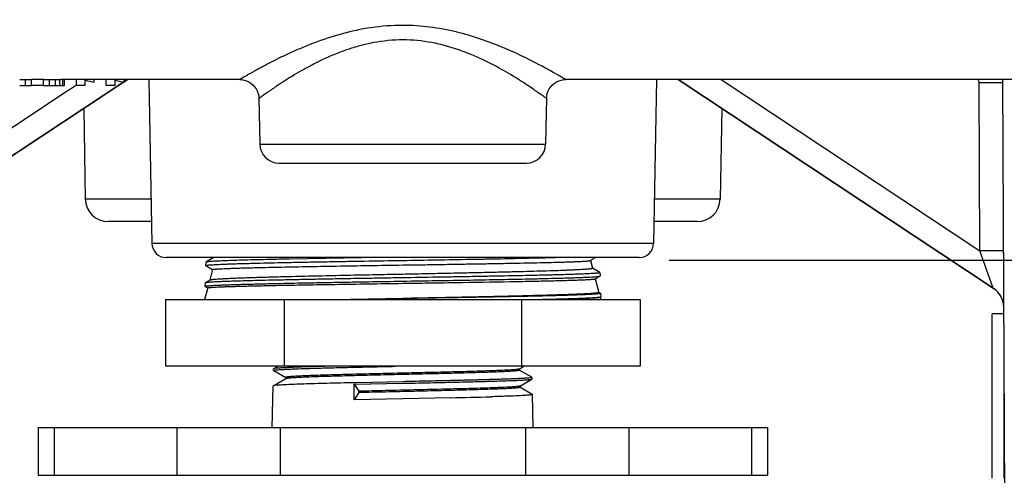
# Model space of a CAD drawing. Units: inches. Extents: x 0.5 to 33.5, y 0.5 to 21.5.
# Drawn here: x 9.8 to 11.9, y 4.1 to 5.1 of the extents above; entities that cross this region are included whole.
import ezdxf

# ---------------------------------------------------------------- set-up
doc = ezdxf.new("R2010")
doc.units = ezdxf.units.IN
doc.header["$LTSCALE"] = 1.87
doc.header["$MEASUREMENT"] = 0
doc.layers.get('0').update_dxf_attribs({"linetype": 'CONTINUOUS'})
for name, color, linetype in [('02___PRT_ALL_AXES', 7, 'CONTINUOUS'), ('06___PRT_ALL_SURFS', 7, 'CONTINUOUS'), ('AXIS', 7, 'CONTINUOUS')]:
    doc.layers.add(name, color=color, linetype=linetype)
doc.styles.add('TEXTSTYLE_3', font='trium.ttf')
doc.dimstyles.new('DIMSTYLE_1', dxfattribs={"dimtxt": 0.15625, "dimasz": 0.1875, "dimexe": 0.125, "dimexo": 0.0625, "dimgap": 0.078125, "dimtad": 0, "dimtih": 1, "dimtoh": 1, "dimdec": 1, "dimlfac": 2, "dimzin": 0, "dimdsep": 46, "dimtxsty": 'TEXTSTYLE_3', "dimblk": '_FILLED', "dimblk1": '_FILLED', "dimblk2": '_FILLED', "dimcen": 0.09, "dimadec": 0, "dimazin": 0, "dimtfac": 1, "dimtdec": 1, "dimtofl": 0, "dimtmove": 0, "dimatfit": 3, "dimldrblk": '_FILLED', "dimfxl": 1, "dimtolj": 1, "dimtzin": 0, "dimarcsym": 0})

# ---------------------------------------------------------------- blocks, each defined once
blk = doc.blocks.new('_FILLED')
at = {"color": 0, "linetype": 'BYBLOCK'}
blk.add_solid([(0, 0), (-1, 0.167), (-1, -0.167)], dxfattribs=at)
blk = doc.blocks.new('*D6')
at = {"color": 2, "linetype": 'CONTINUOUS'}
for p, q in [((7.8568, 5.3766), (7.8568, 1.3551)), ((13.4178, 5.3766), (13.4178, 1.3551)), ((7.8568, 1.4801), (10.3474, 1.4801)), ((13.4178, 1.4801), (10.9272, 1.4801))]:
    blk.add_line(p, q, dxfattribs=at)
at = {"color": 2, "linetype": 'CONTINUOUS', "xscale": 0.1875, "yscale": 0.1875, "zscale": 0.1875, "rotation": 180}
blk.add_blockref('_FILLED', (7.8568, 1.4801), dxfattribs=at)
at = {"color": 2, "linetype": 'CONTINUOUS', "xscale": 0.1875, "yscale": 0.1875, "zscale": 0.1875}
blk.add_blockref('_FILLED', (13.4178, 1.4801), dxfattribs=at)
at = {"color": 2, "linetype": 'CONTINUOUS', "insert": (10.6373, 1.5583), "char_height": 0.15625, "width": 0.423611, "attachment_point": 2, "line_spacing_factor": 0.9, "style": 'TEXTSTYLE_3'}
blk.add_mtext('11.1', dxfattribs=at)
blk = doc.blocks.new('*D7')
at = {"color": 2, "linetype": 'CONTINUOUS'}
for p, q in [((12.8373, 4.0559), (12.8373, 1.923)), ((8.4373, 3.9603), (8.4373, 1.923)), ((8.4373, 2.048), (10.4073, 2.048)), ((12.8373, 2.048), (10.8673, 2.048))]:
    blk.add_line(p, q, dxfattribs=at)
at = {"color": 2, "linetype": 'CONTINUOUS', "xscale": 0.1875, "yscale": 0.1875, "zscale": 0.1875, "rotation": 180}
blk.add_blockref('_FILLED', (8.4373, 2.048), dxfattribs=at)
at = {"color": 2, "linetype": 'CONTINUOUS', "xscale": 0.1875, "yscale": 0.1875, "zscale": 0.1875}
blk.add_blockref('_FILLED', (12.8373, 2.048), dxfattribs=at)
at = {"color": 2, "linetype": 'CONTINUOUS', "insert": (10.6373, 2.1261), "char_height": 0.15625, "width": 0.303819, "attachment_point": 2, "line_spacing_factor": 0.9, "style": 'TEXTSTYLE_3'}
blk.add_mtext('8.8', dxfattribs=at)
blk = doc.blocks.new('*D10')
at = {"color": 6, "linetype": 'CONTINUOUS'}
for p, q in [((13.6697, 5.4333), (16.5918, 5.4333)), ((16.4668, 5.4333), (16.4668, 4.9958)), ((16.4668, 4.5583), (16.4668, 4.9958)), ((16.4668, 4.9958), (16.4668, 3.656)), ((11.1953, 4.5583), (16.5918, 4.5583))]:
    blk.add_line(p, q, dxfattribs=at)
at = {"color": 6, "linetype": 'CONTINUOUS', "xscale": 0.1875, "yscale": 0.1875, "zscale": 0.1875}
for p, rotation in [((16.4668, 5.4333), 90), ((16.4668, 4.5583), 270)]:
    blk.add_blockref('_FILLED', p, dxfattribs=dict(at, rotation=rotation))
at = {"color": 6, "linetype": 'CONTINUOUS', "insert": (16.4668, 3.5779), "char_height": 0.15625, "width": 0.303819, "attachment_point": 2, "line_spacing_factor": 0.9, "style": 'TEXTSTYLE_3'}
blk.add_mtext('1.8', dxfattribs=at)
blk = doc.blocks.new('*D11')
at = {"color": 6, "linetype": 'CONTINUOUS'}
for p, q in [((13.6697, 5.4333), (17.5384, 5.4333)), ((17.4134, 5.4333), (17.4134, 4.1282)), ((17.4134, 2.5106), (17.4134, 3.8157)), ((11.3708, 2.5106), (17.5384, 2.5106))]:
    blk.add_line(p, q, dxfattribs=at)
at = {"color": 6, "linetype": 'CONTINUOUS', "xscale": 0.1875, "yscale": 0.1875, "zscale": 0.1875}
for p, rotation in [((17.4134, 5.4333), 90), ((17.4134, 2.5106), 270)]:
    blk.add_blockref('_FILLED', p, dxfattribs=dict(at, rotation=rotation))
at = {"color": 6, "linetype": 'CONTINUOUS', "insert": (17.4134, 4.0501), "char_height": 0.15625, "width": 0.303819, "attachment_point": 2, "line_spacing_factor": 0.9, "style": 'TEXTSTYLE_3'}
blk.add_mtext('5.8', dxfattribs=at)

msp = doc.modelspace()

# ---------------------------------------------------------------- linework, layer by layer
at = {"color": 7, "linetype": 'CONTINUOUS'}
for p, q in [((10.0591, 4.9357), (9.4004, 4.4997)), ((9.8475, 4.9244), (9.8475, 4.9369)), ((9.86, 4.9245), (9.86, 4.937)), ((9.885, 4.937), (9.86, 4.937)), ((9.885, 4.9245), (9.885, 4.937)), ((9.8975, 4.9244), (9.8975, 4.9369)), ((9.91, 4.9242), (9.91, 4.9367)), ((9.9194, 4.9242), (9.9194, 4.9367)), ((9.9538, 4.9367), (9.9211, 4.9367)), ((9.9257, 4.9242), (9.9257, 4.9367)), ((9.9288, 4.9244), (9.9288, 4.9369)), ((9.9538, 4.9245), (9.9538, 4.937)), ((9.9725, 4.937), (9.9538, 4.937)), ((9.9725, 4.9245), (9.9725, 4.937)), ((10.0163, 4.9367), (9.9725, 4.9367)), ((9.9913, 4.931), (9.9913, 4.9367)), ((10.035, 4.937), (10.0163, 4.937)), ((10.0163, 4.9245), (10.0163, 4.937)), ((10.035, 4.9245), (10.035, 4.937)), ((10.2976, 4.9367), (10.035, 4.9367)), ((10.0427, 4.9249), (10.0523, 4.9313)), ((10.0538, 4.931), (10.0538, 4.9367)), ((10.0538, 4.9322), (10.0605, 4.9367)), ((10.1058, 4.9367), (10.1118, 4.5935)), ((10.9786, 4.9367), (10.9697, 4.9419)), ((10.9747, 4.9365), (10.9786, 4.9367)), ((12.2181, 4.9367), (10.977, 4.9367)), ((11.1688, 4.9367), (11.1628, 4.5935)), ((11.8742, 4.4997), (11.214, 4.9367)), ((11.2141, 4.9367), (11.8742, 4.4997)), ((11.304, 4.9367), (11.846, 4.5778)), ((11.846, 4.5778), (11.8445, 4.9299)), ((11.8985, 4.0161), (11.8945, 4.9367)), ((9.4004, 4.4997), (10.024, 4.9125)), ((9.4285, 4.5778), (9.9347, 4.9129)), ((9.885, 4.9245), (9.86, 4.9245)), ((9.9347, 4.9129), (9.9362, 4.9139)), ((9.9362, 4.9139), (9.9416, 4.9175)), ((9.9416, 4.9175), (9.9538, 4.9255)), ((9.9725, 4.9245), (9.9538, 4.9245)), ((10.035, 4.9245), (10.0163, 4.9245)), ((10.024, 4.9125), (10.0299, 4.9164)), ((10.0299, 4.9164), (10.0427, 4.9249)), ((9.9692, 4.8761), (9.9725, 4.6865)), ((11.3054, 4.8761), (11.3021, 4.6865)), ((10.3378, 4.8012), (10.9367, 4.8012)), ((10.3781, 4.7617), (10.8965, 4.7617)), ((10.1101, 4.6865), (9.9725, 4.6865)), ((11.3021, 4.6865), (11.1644, 4.6865)), ((10.111, 4.6391), (10.0208, 4.6391)), ((11.2538, 4.6391), (11.1636, 4.6391)), ((11.1628, 4.5935), (10.1118, 4.5935)), ((11.1328, 4.5641), (10.1418, 4.5641)), ((10.242, 4.5641), (10.2249, 4.5542)), ((10.4002, 4.5606), (10.3976, 4.5606)), ((10.5897, 4.5641), (10.4002, 4.5606)), ((10.9007, 4.5627), (10.9017, 4.5628)), ((11.0302, 4.5576), (11.041, 4.5639)), ((11.0304, 4.5578), (11.0348, 4.5414)), ((11.8742, 4.4997), (11.846, 4.5778)), ((10.2247, 4.554), (10.2245, 4.5471)), ((10.2247, 4.5469), (10.2245, 4.5471)), ((10.2249, 4.5542), (10.2247, 4.554)), ((10.2247, 4.5469), (10.239, 4.5386)), ((10.2391, 4.5387), (10.2331, 4.5164)), ((10.3724, 4.5438), (10.3725, 4.5438)), ((10.3725, 4.5438), (10.3744, 4.5438)), ((10.3744, 4.5438), (10.3764, 4.5439)), ((11.0504, 4.5325), (11.0348, 4.5415)), ((10.9026, 4.5262), (10.9018, 4.5262)), ((10.902, 4.5193), (10.9027, 4.5193)), ((11.0405, 4.5193), (11.0506, 4.5251)), ((11.0406, 4.5195), (11.0483, 4.4908)), ((11.0504, 4.5325), (11.0505, 4.5323)), ((11.0505, 4.5323), (11.0508, 4.5253)), ((11.0506, 4.5251), (11.0508, 4.5253)), ((10.2288, 4.5003), (10.2223, 4.4761)), ((10.2234, 4.5105), (10.2231, 4.5036)), ((10.2233, 4.5034), (10.2231, 4.5036)), ((10.2233, 4.5034), (10.2288, 4.5002)), ((10.2235, 4.5107), (10.2234, 4.5105)), ((10.2332, 4.5163), (10.2235, 4.5107)), ((10.3697, 4.5055), (10.3715, 4.5056)), ((10.3714, 4.5096), (10.3715, 4.5096)), ((10.3715, 4.5096), (10.3733, 4.5097)), ((10.3715, 4.5056), (10.3717, 4.5056)), ((11.8742, 4.4997), (11.8742, 4.4997)), ((10.1402, 4.4761), (11.1344, 4.4761)), ((10.1402, 4.4761), (10.1402, 4.3361)), ((10.3887, 4.4761), (10.3887, 4.3361)), ((10.6373, 4.4782), (10.528, 4.4761)), ((10.6373, 4.4779), (10.528, 4.4761)), ((10.8858, 4.4761), (10.8858, 4.3361)), ((10.9037, 4.4839), (10.9031, 4.4838)), ((11.0517, 4.489), (11.0484, 4.4909)), ((11.0508, 4.481), (11.0509, 4.4811)), ((11.0509, 4.4812), (11.0523, 4.4761)), ((11.0517, 4.489), (11.0519, 4.4888)), ((11.0519, 4.4888), (11.0521, 4.4819)), ((11.0519, 4.4817), (11.0521, 4.4819)), ((11.1344, 4.4761), (11.1344, 4.3361)), ((11.8966, 4.4589), (11.8966, 4.4588)), ((11.1344, 4.3361), (10.1402, 4.3361)), ((10.3733, 4.3319), (10.3683, 4.3313)), ((10.3767, 4.3361), (10.3684, 4.3313)), ((10.8815, 4.3304), (10.8913, 4.3361)), ((10.3671, 4.3272), (10.3669, 4.3274)), ((10.3671, 4.3272), (10.3925, 4.3126)), ((10.3923, 4.3128), (10.3923, 4.3099)), ((10.6392, 4.3218), (10.6373, 4.3217)), ((10.6392, 4.3189), (10.6374, 4.3189)), ((10.8815, 4.3304), (10.8803, 4.33)), ((10.9074, 4.3131), (10.8815, 4.328)), ((10.8817, 4.3278), (10.8815, 4.3275)), ((10.8817, 4.3278), (10.8817, 4.3307)), ((10.9068, 4.3123), (10.9016, 4.3116)), ((10.367, 4.2955), (10.3661, 4.295)), ((10.3726, 4.2963), (10.367, 4.2955)), ((10.3925, 4.3101), (10.3671, 4.2955)), ((10.3927, 4.3103), (10.3925, 4.3101)), ((10.5353, 4.2659), (10.5356, 4.2984)), ((10.5399, 4.3018), (10.5355, 4.3017)), ((10.5356, 4.2984), (10.6373, 4.3006)), ((10.5356, 4.2984), (10.5451, 4.2838)), ((10.6373, 4.3039), (10.5399, 4.3018)), ((10.8826, 4.2947), (10.9079, 4.3093)), ((10.9087, 4.2772), (10.8826, 4.2923)), ((10.8828, 4.2921), (10.8826, 4.2918)), ((10.8828, 4.2921), (10.8828, 4.2949)), ((10.9079, 4.3093), (10.9081, 4.3095)), ((10.5451, 4.2809), (10.5353, 4.2659)), ((10.5451, 4.2838), (10.5451, 4.2809)), ((10.7371, 4.2702), (10.6377, 4.2681)), ((10.9087, 4.2772), (10.9089, 4.277)), ((10.6373, 4.2681), (10.5353, 4.2659)), ((10.6377, 4.2681), (10.6373, 4.2681)), ((9.8734, 4.2078), (11.4011, 4.2078)), ((9.8734, 4.2078), (9.8734, 4.1078)), ((9.9069, 4.2078), (9.9069, 4.1078)), ((10.1639, 4.2078), (10.1639, 4.1078)), ((10.3804, 4.2078), (10.3804, 4.1078)), ((10.8942, 4.2078), (10.8942, 4.1078)), ((11.1107, 4.2078), (11.1107, 4.1078)), ((11.3676, 4.2078), (11.3676, 4.1078)), ((11.4011, 4.2078), (11.4011, 4.1078)), ((9.8734, 4.1078), (11.4011, 4.1078))]:
    msp.add_line(p, q, dxfattribs=at)
for points in [[(10.2959, 4.9367), (10.2999, 4.9365), (10.3051, 4.9356)], [(10.3051, 4.9356), (10.3102, 4.934), (10.315, 4.9318), (10.3195, 4.929), (10.3236, 4.9256), (10.3272, 4.9217), (10.3303, 4.9174), (10.3327, 4.9127), (10.3346, 4.9077), (10.3357, 4.9026), (10.3362, 4.8971)], [(10.9384, 4.8971), (10.9389, 4.9026), (10.94, 4.9077), (10.9418, 4.9127), (10.9443, 4.9174), (10.9474, 4.9217), (10.951, 4.9256), (10.9551, 4.929), (10.9595, 4.9318), (10.9644, 4.934), (10.9694, 4.9356), (10.9747, 4.9365)]]:
    msp.add_lwpolyline(points, dxfattribs=at)
for centre, radius, start, end in [((11.8315, 4.9298), 0.013, 0.2187, 31.5485), ((11.8337, 4.9294), 0.0608, 0.265, 6.8683), ((10.3781, 4.8019), 0.0402, 181, 270), ((10.8965, 4.8019), 0.0402, 270, 359), ((10.0208, 4.6874), 0.0483, 181, 270), ((11.2538, 4.6874), 0.0483, 270, 359), ((10.1418, 4.5941), 0.03, 181, 270), ((11.1328, 4.5941), 0.03, 270, 359), ((10.6243, 17.2986), 12.7388, 271.24751, 271.49359), ((11.8466, 4.458), 0.05, 0.2593, 56.5), ((11.8466, 4.458), 0.05, 19.0012, 56.5004), ((11.8463, 4.458), 0.0503, 0.3019, 18.9492), ((10.4197, 18.7906), 14.5238, 271.25215, 271.58818)]:
    msp.add_arc(centre, radius, start, end, dxfattribs=at)
for centre, major_axis, ratio, start_param, end_param in [((9.8176, 5.4391), (0.9839, 0), 0.510638, -1.55303, -1.540322), ((9.7876, 5.4391), (1.9678, 0), 0.255319, 4.742864, 4.749219), ((9.9575, 5.4391), (1.9678, 0), 0.255319, -1.607627, -1.601271), ((9.9275, 5.4391), (0.9839, 0), 0.510638, -1.601271, -1.588563), ((9.9231, 5.4391), (0.7379, 0), 0.680851, -1.588563, -1.575857), ((9.9211, 5.4391), (0, 0.5024), 0.652777, -3.146653, -3.141593), ((10.0615, 5.4391), (0, 0.5149), 0.839286, 2.934314, 2.978459), ((10.124, 5.4391), (0, 0.5149), 0.839285, 2.934314, 2.978459), ((9.8176, 5.4391), (1.0084, 0), 0.510638, -1.553461, -1.541062), ((9.7876, 5.4391), (2.0168, 0), 0.255319, 4.742124, 4.748325), ((9.9575, 5.4391), (2.0168, 0), 0.255319, -1.606732, -1.600531), ((9.9275, 5.4391), (1.0084, 0), 0.510638, -1.600531, -1.588131), ((9.9231, 5.4391), (0.7563, 0), 0.680851, -1.588131, -1.575734), ((9.9211, 5.4391), (0, 0.5149), 0.652777, -3.14653, -3.127936), ((9.9234, 5.4391), (0, 0.5149), 0.326389, -3.127936, -3.109336)]:
    msp.add_ellipse(centre, major_axis=major_axis, ratio=ratio, start_param=start_param, end_param=end_param, dxfattribs=at)
for points, knots in [([(10.6373, 5.0501), (10.6152, 5.0501), (10.5717, 5.0469), (10.5094, 5.0334), (10.461, 5.0173), (10.4254, 5.003), (10.401, 4.9923), (10.3787, 4.9816), (10.3585, 4.9714), (10.3432, 4.9633), (10.3322, 4.9573), (10.3249, 4.9533), (10.3184, 4.9496), (10.3127, 4.9464), (10.3077, 4.9435), (10.3041, 4.9415), (10.3017, 4.94), (10.3002, 4.9392), (10.2989, 4.9384), (10.2979, 4.9378), (10.2971, 4.9373), (10.2965, 4.937), (10.2962, 4.9368), (10.2961, 4.9367), (10.296, 4.9367), (10.2959, 4.9367), (10.2959, 4.9367)], [0, 0, 0, 0, 0.181874, 0.358102, 0.523908, 0.601564, 0.674875, 0.743147, 0.805575, 0.861181, 0.886107, 0.908934, 0.929517, 0.947711, 0.963374, 0.976388, 0.981869, 0.986649, 0.990716, 0.994055, 0.996656, 0.998514, 0.999164, 0.999629, 0.999907, 1, 1, 1, 1]), ([(10.9697, 4.9419), (10.9544, 4.9507), (10.9144, 4.973), (10.858, 5.0001), (10.7996, 5.0224), (10.7487, 5.0374), (10.6941, 5.0477), (10.6563, 5.0501), (10.6373, 5.0501)], [0, 0, 0, 0, 0.149909, 0.388517, 0.529463, 0.680335, 0.838289, 1, 1, 1, 1]), ([(10.6373, 5.0197), (10.6169, 5.0197), (10.5864, 5.0167), (10.5474, 5.0077), (10.5197, 4.9991), (10.4935, 4.9891), (10.469, 4.9781), (10.4462, 4.9667), (10.4251, 4.9551), (10.406, 4.9438), (10.3913, 4.9346), (10.3805, 4.9276), (10.3732, 4.9228), (10.3665, 4.9183), (10.3604, 4.9142), (10.3549, 4.9104), (10.3501, 4.9071), (10.3465, 4.9045), (10.344, 4.9028), (10.3424, 4.9016), (10.341, 4.9006), (10.3397, 4.8997), (10.3387, 4.8989), (10.3378, 4.8983), (10.3372, 4.8978), (10.3368, 4.8976), (10.3366, 4.8974), (10.3364, 4.8973), (10.3363, 4.8972), (10.3362, 4.8972), (10.3362, 4.8971), (10.3362, 4.8971)], [0, 0, 0, 0, 0.185257, 0.275676, 0.363628, 0.44853, 0.529952, 0.607366, 0.680192, 0.747798, 0.809421, 0.837705, 0.864148, 0.888629, 0.911017, 0.931176, 0.948973, 0.964277, 0.97096, 0.976982, 0.982329, 0.986991, 0.990955, 0.994209, 0.996743, 0.997738, 0.998553, 0.999186, 0.999638, 0.99991, 1, 1, 1, 1]), ([(10.9384, 4.8971), (10.9383, 4.8972), (10.938, 4.8974), (10.9375, 4.8978), (10.9364, 4.8985), (10.9347, 4.8998), (10.932, 4.9017), (10.9286, 4.9042), (10.9244, 4.9071), (10.9196, 4.9104), (10.9119, 4.9157), (10.9008, 4.9232), (10.8858, 4.9331), (10.8686, 4.9438), (10.8421, 4.9594), (10.8046, 4.9792), (10.7543, 5.0003), (10.6978, 5.0158), (10.6577, 5.0197), (10.6373, 5.0197)], [0, 0, 0, 0, 0.001454, 0.003266, 0.005803, 0.013027, 0.023043, 0.035754, 0.051063, 0.068867, 0.089032, 0.135913, 0.190653, 0.252288, 0.319909, 0.470147, 0.636432, 0.814712, 1, 1, 1, 1]), ([(11.8945, 4.9297), (11.8945, 4.9297), (11.8945, 4.9297), (11.8944, 4.9297), (11.8942, 4.9297), (11.8939, 4.9297), (11.8935, 4.9298), (11.893, 4.9298), (11.8923, 4.9298), (11.8915, 4.9298), (11.8903, 4.9298), (11.8885, 4.9299), (11.8859, 4.9299), (11.883, 4.9299), (11.8797, 4.9299), (11.8761, 4.9299), (11.8707, 4.9299), (11.8634, 4.9299), (11.8541, 4.9299), (11.8478, 4.9299), (11.8445, 4.9299)], [0, 0, 0, 0, 0.000371, 0.001307, 0.004964, 0.011005, 0.019411, 0.030164, 0.04324, 0.058617, 0.076273, 0.118273, 0.168759, 0.227189, 0.293023, 0.365686, 0.444465, 0.617388, 0.805349, 1, 1, 1, 1]), ([(10.2245, 4.5471), (10.2245, 4.5471), (10.2246, 4.5473), (10.2248, 4.5473), (10.225, 4.5474), (10.2253, 4.5475), (10.2258, 4.5476), (10.2266, 4.5478), (10.2277, 4.5479), (10.2297, 4.5482), (10.2328, 4.5485), (10.2372, 4.5488), (10.2426, 4.5491), (10.249, 4.5495), (10.2563, 4.5498), (10.2645, 4.5501), (10.2736, 4.5505), (10.2836, 4.5508), (10.2944, 4.5512), (10.3061, 4.5515), (10.3232, 4.552), (10.3464, 4.5525), (10.3763, 4.5532), (10.4088, 4.5539), (10.4434, 4.5546), (10.4799, 4.5552), (10.5179, 4.5559), (10.5705, 4.5568), (10.6105, 4.5575), (10.6373, 4.5579)], [0, 0, 0, 0, 0.000517, 0.000951, 0.001521, 0.002234, 0.003092, 0.005246, 0.00799, 0.011325, 0.019769, 0.030562, 0.043683, 0.059102, 0.076782, 0.096683, 0.118756, 0.142949, 0.169204, 0.197458, 0.227643, 0.293513, 0.366179, 0.444944, 0.52905, 0.617688, 0.710002, 0.805102, 1, 1, 1, 1]), ([(10.3976, 4.5606), (10.3874, 4.5604), (10.3676, 4.5599), (10.3394, 4.5593), (10.3138, 4.5586), (10.2911, 4.558), (10.2716, 4.5574), (10.2554, 4.5567), (10.244, 4.5561), (10.2366, 4.5557), (10.2336, 4.5554), (10.2322, 4.5553)], [0, 0, 0, 0, 0.186083, 0.357405, 0.51243, 0.649759, 0.768145, 0.866535, 0.94405, 0.974753, 1, 1, 1, 1]), ([(10.6373, 4.5579), (10.661, 4.5583), (10.7077, 4.5591), (10.7654, 4.5601), (10.8099, 4.5609), (10.851, 4.5617), (10.8812, 4.5623), (10.9007, 4.5627)], [0, 0, 0, 0, 0.269877, 0.531635, 0.657018, 0.777467, 1, 1, 1, 1]), ([(11.896, 4.5776), (11.896, 4.5776), (11.896, 4.5776), (11.8959, 4.5777), (11.8958, 4.5777), (11.8955, 4.5777), (11.895, 4.5777), (11.8945, 4.5777), (11.8939, 4.5777), (11.8931, 4.5778), (11.8918, 4.5778), (11.89, 4.5778), (11.8875, 4.5778), (11.8846, 4.5779), (11.8813, 4.5779), (11.8777, 4.5779), (11.8723, 4.5779), (11.8649, 4.5779), (11.8557, 4.5779), (11.8493, 4.5779), (11.846, 4.5778)], [0, 0, 0, 0, 0.000371, 0.001307, 0.004964, 0.011004, 0.01941, 0.030163, 0.043238, 0.058615, 0.076272, 0.118271, 0.168757, 0.227187, 0.293021, 0.365683, 0.444463, 0.617387, 0.805348, 1, 1, 1, 1]), ([(10.2322, 4.5553), (10.2312, 4.5552), (10.2299, 4.5551), (10.2282, 4.5549), (10.2273, 4.5548), (10.2264, 4.5546), (10.2258, 4.5545), (10.2253, 4.5544), (10.225, 4.5543), (10.2249, 4.5542)], [0, 0, 0, 0, 0.383209, 0.541404, 0.677294, 0.790918, 0.882373, 0.951878, 1, 1, 1, 1]), ([(10.2391, 4.5387), (10.2391, 4.5387), (10.2391, 4.5388), (10.2393, 4.5388), (10.2395, 4.5389), (10.2398, 4.539), (10.2405, 4.5392), (10.2415, 4.5393), (10.2428, 4.5395), (10.2443, 4.5396), (10.2461, 4.5398), (10.2482, 4.54), (10.2506, 4.5401), (10.2542, 4.5403), (10.2594, 4.5406), (10.2665, 4.5409), (10.2746, 4.5412), (10.2836, 4.5416), (10.2937, 4.5419), (10.3046, 4.5422), (10.3165, 4.5425), (10.3293, 4.5428), (10.348, 4.5433), (10.3625, 4.5436), (10.3724, 4.5438)], [0, 0, 0, 0, 0.00073, 0.001835, 0.003395, 0.005437, 0.011002, 0.018572, 0.028157, 0.039761, 0.053379, 0.069004, 0.086624, 0.106229, 0.151351, 0.20425, 0.264779, 0.332784, 0.408074, 0.490444, 0.579675, 0.675516, 0.777707, 1, 1, 1, 1]), ([(10.3764, 4.5439), (10.3956, 4.5443), (10.4362, 4.545), (10.4996, 4.5461), (10.5673, 4.5472), (10.6137, 4.5479), (10.6373, 4.5483)], [0, 0, 0, 0, 0.220828, 0.466437, 0.728959, 1, 1, 1, 1]), ([(10.6373, 4.5483), (10.6499, 4.5484), (10.6751, 4.5488), (10.7125, 4.5494), (10.7492, 4.55), (10.7848, 4.5506), (10.8191, 4.5512), (10.8517, 4.5518), (10.8823, 4.5523), (10.9106, 4.5529), (10.9364, 4.5535), (10.9562, 4.554), (10.9706, 4.5544), (10.9802, 4.5547), (10.9891, 4.555), (10.9971, 4.5553), (11.0043, 4.5556), (11.0106, 4.5559), (11.016, 4.5561), (11.02, 4.5564), (11.0228, 4.5566), (11.0245, 4.5568), (11.026, 4.5569), (11.0273, 4.557), (11.0284, 4.5572), (11.0292, 4.5573), (11.0298, 4.5575), (11.0301, 4.5576), (11.0302, 4.5576), (11.0302, 4.5576)], [0, 0, 0, 0, 0.096381, 0.191868, 0.285526, 0.376522, 0.46401, 0.547179, 0.625263, 0.697533, 0.763322, 0.822022, 0.848538, 0.873079, 0.895591, 0.916022, 0.934323, 0.950454, 0.964374, 0.976052, 0.981042, 0.985464, 0.989314, 0.992592, 0.995296, 0.997427, 0.998991, 0.999563, 1, 1, 1, 1]), ([(11.0348, 4.5414), (11.0348, 4.5413), (11.0348, 4.5412), (11.0347, 4.5411), (11.0346, 4.541), (11.0344, 4.5409), (11.0342, 4.5408), (11.0338, 4.5407), (11.0335, 4.5406), (11.0329, 4.5405), (11.032, 4.5403), (11.0307, 4.5401), (11.0292, 4.5399), (11.0274, 4.5398), (11.0255, 4.5396), (11.0232, 4.5394), (11.0208, 4.5392), (11.017, 4.5389), (11.0118, 4.5386), (11.0048, 4.5382), (10.997, 4.5378), (10.9882, 4.5374), (10.9787, 4.537), (10.9642, 4.5364), (10.9443, 4.5358), (10.9182, 4.535), (10.8893, 4.5342), (10.8581, 4.5334), (10.8247, 4.5326), (10.7894, 4.5319), (10.7527, 4.5311), (10.7149, 4.5303), (10.6763, 4.5295), (10.6503, 4.529), (10.6373, 4.5287)], [0, 0, 0, 0, 0.00025, 0.000548, 0.000948, 0.001476, 0.002141, 0.002947, 0.003899, 0.004996, 0.007634, 0.010866, 0.014693, 0.019114, 0.024126, 0.029727, 0.035914, 0.042684, 0.057956, 0.075506, 0.095294, 0.117276, 0.141393, 0.167588, 0.225951, 0.291808, 0.364518, 0.443375, 0.527623, 0.616451, 0.709003, 0.804385, 0.901712, 1, 1, 1, 1]), ([(10.6373, 4.5214), (10.624, 4.5212), (10.5976, 4.5207), (10.5582, 4.5201), (10.5196, 4.5194), (10.4821, 4.5187), (10.4461, 4.5181), (10.4118, 4.5174), (10.3796, 4.5167), (10.3497, 4.5161), (10.3226, 4.5154), (10.3018, 4.5149), (10.2866, 4.5144), (10.2765, 4.5141), (10.2671, 4.5137), (10.2587, 4.5134), (10.2511, 4.5131), (10.2444, 4.5127), (10.2386, 4.5124), (10.2338, 4.5121), (10.2303, 4.5118), (10.228, 4.5116), (10.2267, 4.5114), (10.2256, 4.5112), (10.2247, 4.5111), (10.2241, 4.5109), (10.2237, 4.5108), (10.2236, 4.5108), (10.2235, 4.5107)], [0, 0, 0, 0, 0.0962, 0.191543, 0.285088, 0.375994, 0.463413, 0.546533, 0.624582, 0.696836, 0.762626, 0.821342, 0.847875, 0.872439, 0.894981, 0.915446, 0.933789, 0.949967, 0.963944, 0.975687, 0.985174, 0.989066, 0.992386, 0.995136, 0.997317, 0.998933, 0.999534, 1, 1, 1, 1]), ([(10.3991, 4.5236), (10.3873, 4.5233), (10.3649, 4.5228), (10.3376, 4.522), (10.3176, 4.5214), (10.3042, 4.5209), (10.2918, 4.5205), (10.2805, 4.52), (10.2703, 4.5195), (10.2614, 4.5191), (10.2536, 4.5186), (10.2479, 4.5183), (10.244, 4.5179), (10.2415, 4.5177), (10.2393, 4.5175), (10.2375, 4.5173), (10.236, 4.517), (10.2348, 4.5168), (10.234, 4.5166), (10.2335, 4.5165), (10.2333, 4.5164), (10.2332, 4.5163)], [0, 0, 0, 0, 0.213285, 0.405427, 0.492787, 0.573967, 0.6487, 0.71675, 0.777902, 0.831956, 0.878753, 0.91815, 0.935034, 0.950028, 0.963122, 0.974305, 0.983572, 0.990928, 0.996387, 0.998419, 1, 1, 1, 1]), ([(10.6373, 4.5287), (10.6162, 4.5283), (10.5744, 4.5275), (10.5131, 4.5262), (10.4549, 4.5249), (10.4172, 4.5241), (10.3991, 4.5236)], [0, 0, 0, 0, 0.26608, 0.525705, 0.772403, 1, 1, 1, 1]), ([(10.9018, 4.5262), (10.8923, 4.526), (10.8727, 4.5256), (10.8425, 4.525), (10.8107, 4.5244), (10.7776, 4.5238), (10.7435, 4.5232), (10.6966, 4.5224), (10.6611, 4.5218), (10.6373, 4.5214)], [0, 0, 0, 0, 0.107856, 0.222429, 0.34286, 0.468245, 0.59763, 0.730049, 1, 1, 1, 1]), ([(10.6373, 4.5145), (10.6611, 4.5149), (10.708, 4.5156), (10.7766, 4.5168), (10.841, 4.518), (10.8823, 4.5188), (10.902, 4.5193)], [0, 0, 0, 0, 0.269952, 0.531754, 0.777571, 1, 1, 1, 1]), ([(10.8759, 4.5138), (10.8877, 4.514), (10.9102, 4.5144), (10.9374, 4.515), (10.9573, 4.5155), (10.9707, 4.5158), (10.9831, 4.5162), (10.9943, 4.5165), (11.0044, 4.5169), (11.0132, 4.5172), (11.0209, 4.5176), (11.0265, 4.5178), (11.0303, 4.5181), (11.0327, 4.5183), (11.0348, 4.5184), (11.0366, 4.5186), (11.038, 4.5188), (11.0392, 4.5189), (11.0399, 4.5191), (11.0403, 4.5192), (11.0405, 4.5193), (11.0405, 4.5193)], [0, 0, 0, 0, 0.215016, 0.408484, 0.496342, 0.5779, 0.652889, 0.721066, 0.782214, 0.836128, 0.88264, 0.921596, 0.938201, 0.952874, 0.965606, 0.976386, 0.985207, 0.992071, 0.996987, 0.998726, 1, 1, 1, 1]), ([(11.0505, 4.5323), (11.0505, 4.5322), (11.0504, 4.5321), (11.0502, 4.532), (11.0499, 4.5319), (11.0496, 4.5318), (11.0491, 4.5317), (11.0486, 4.5316), (11.0478, 4.5315), (11.0466, 4.5313), (11.0449, 4.5311), (11.0429, 4.5309), (11.0397, 4.5307), (11.0349, 4.5303), (11.0282, 4.53), (11.0204, 4.5296), (11.0114, 4.5292), (11.0013, 4.5288), (10.9901, 4.5285), (10.9779, 4.5281), (10.9647, 4.5277), (10.9504, 4.5273), (10.9296, 4.5268), (10.9136, 4.5265), (10.9026, 4.5262)], [0, 0, 0, 0, 0.001624, 0.003056, 0.004968, 0.007375, 0.010285, 0.013702, 0.017629, 0.027015, 0.038449, 0.051926, 0.067437, 0.104517, 0.1496, 0.202549, 0.263207, 0.331403, 0.406926, 0.489558, 0.579052, 0.675135, 0.77753, 1, 1, 1, 1]), ([(10.9027, 4.5193), (10.9134, 4.5195), (10.9336, 4.52), (10.9581, 4.5206), (10.9759, 4.5211), (10.988, 4.5215), (10.999, 4.5218), (11.009, 4.5222), (11.018, 4.5226), (11.0259, 4.5229), (11.0328, 4.5233), (11.0378, 4.5236), (11.0413, 4.5238), (11.0434, 4.524), (11.0453, 4.5242), (11.0469, 4.5244), (11.0482, 4.5246), (11.0493, 4.5247), (11.05, 4.5249), (11.0504, 4.525), (11.0505, 4.5251), (11.0506, 4.5251)], [0, 0, 0, 0, 0.215752, 0.409136, 0.496759, 0.578004, 0.652643, 0.720475, 0.781306, 0.834969, 0.881321, 0.920229, 0.936861, 0.951598, 0.964432, 0.975354, 0.98436, 0.991455, 0.996652, 0.998551, 1, 1, 1, 1]), ([(10.2231, 4.5036), (10.2231, 4.5036), (10.2232, 4.5037), (10.2233, 4.5038), (10.2235, 4.5039), (10.2238, 4.504), (10.2241, 4.5041), (10.2246, 4.5042), (10.2251, 4.5043), (10.2259, 4.5044), (10.2271, 4.5046), (10.2288, 4.5047), (10.2308, 4.5049), (10.2331, 4.5051), (10.2357, 4.5053), (10.2398, 4.5056), (10.2456, 4.5059), (10.2535, 4.5063), (10.2624, 4.5066), (10.2726, 4.507), (10.2838, 4.5074), (10.296, 4.5078), (10.3093, 4.5081), (10.3235, 4.5085), (10.3443, 4.509), (10.3604, 4.5094), (10.3714, 4.5096)], [0, 0, 0, 0, 0.000695, 0.001716, 0.00318, 0.005123, 0.007562, 0.010503, 0.01395, 0.017905, 0.027345, 0.038827, 0.052347, 0.067895, 0.085461, 0.105036, 0.150158, 0.203128, 0.263787, 0.331966, 0.407454, 0.490033, 0.57946, 0.675462, 0.77776, 1, 1, 1, 1]), ([(10.2288, 4.5003), (10.2288, 4.5004), (10.2289, 4.5004), (10.229, 4.5005), (10.2292, 4.5006), (10.2296, 4.5007), (10.2303, 4.5009), (10.2314, 4.501), (10.2327, 4.5012), (10.2343, 4.5013), (10.2363, 4.5015), (10.2385, 4.5016), (10.241, 4.5018), (10.2448, 4.502), (10.2504, 4.5023), (10.2578, 4.5026), (10.2664, 4.503), (10.276, 4.5033), (10.2866, 4.5036), (10.2982, 4.5039), (10.3108, 4.5043), (10.3243, 4.5046), (10.344, 4.505), (10.3593, 4.5053), (10.3697, 4.5055)], [0, 0, 0, 0, 0.00071, 0.001802, 0.003354, 0.00539, 0.010953, 0.018525, 0.028118, 0.039731, 0.053362, 0.069, 0.086638, 0.106267, 0.151449, 0.204419, 0.265021, 0.333088, 0.408426, 0.49083, 0.580073, 0.675891, 0.778015, 1, 1, 1, 1]), ([(10.3717, 4.5056), (10.413, 4.5064), (10.4776, 4.5075), (10.5661, 4.5089), (10.6133, 4.5096), (10.6373, 4.5099)], [0, 0, 0, 0, 0.467069, 0.729356, 1, 1, 1, 1]), ([(10.3733, 4.5097), (10.3929, 4.5101), (10.4231, 4.5107), (10.4643, 4.5115), (10.4973, 4.5121), (10.5314, 4.5127), (10.5782, 4.5135), (10.6135, 4.5141), (10.6373, 4.5145)], [0, 0, 0, 0, 0.222723, 0.343208, 0.468597, 0.597941, 0.730281, 1, 1, 1, 1]), ([(10.6373, 4.5099), (10.6585, 4.5102), (10.7003, 4.5109), (10.7799, 4.5121), (10.8382, 4.5131), (10.8759, 4.5138)], [0, 0, 0, 0, 0.266503, 0.526232, 1, 1, 1, 1]), ([(11.0519, 4.4888), (11.0519, 4.4887), (11.0518, 4.4886), (11.0516, 4.4885), (11.0514, 4.4884), (11.0511, 4.4884), (11.0508, 4.4883), (11.0504, 4.4882), (11.0497, 4.4881), (11.0487, 4.4879), (11.0467, 4.4877), (11.0436, 4.4874), (11.0392, 4.4871), (11.0338, 4.4867), (11.0274, 4.4864), (11.0201, 4.486), (11.0118, 4.4857), (11.0027, 4.4854), (10.9927, 4.485), (10.9818, 4.4847), (10.9701, 4.4844), (10.9529, 4.4839), (10.9296, 4.4833), (10.8995, 4.4826), (10.867, 4.482), (10.8322, 4.4813), (10.7955, 4.4806), (10.7573, 4.4799), (10.7044, 4.479), (10.6643, 4.4784), (10.6373, 4.4779)], [0, 0, 0, 0, 0.000501, 0.000924, 0.001483, 0.002184, 0.003031, 0.004023, 0.005163, 0.007886, 0.011201, 0.019608, 0.030368, 0.043458, 0.058851, 0.076509, 0.09639, 0.118447, 0.142627, 0.168873, 0.197121, 0.227303, 0.293174, 0.365851, 0.444638, 0.528773, 0.61745, 0.709811, 0.804966, 1, 1, 1, 1]), ([(10.9031, 4.4838), (10.8835, 4.4833), (10.842, 4.4824), (10.7774, 4.481), (10.7085, 4.4796), (10.6613, 4.4787), (10.6373, 4.4782)], [0, 0, 0, 0, 0.22166, 0.467304, 0.729406, 1, 1, 1, 1]), ([(11.0483, 4.4908), (11.0483, 4.4908), (11.0483, 4.4907), (11.0482, 4.4906), (11.0481, 4.4905), (11.0478, 4.4904), (11.0475, 4.4903), (11.0471, 4.4902), (11.0466, 4.4901), (11.0459, 4.4899), (11.0447, 4.4897), (11.0431, 4.4895), (11.0412, 4.4893), (11.039, 4.4891), (11.0365, 4.4889), (11.0325, 4.4886), (11.0269, 4.4882), (11.0192, 4.4877), (11.0105, 4.4873), (11.0006, 4.4869), (10.9897, 4.4864), (10.9777, 4.486), (10.9647, 4.4856), (10.9507, 4.4851), (10.9303, 4.4845), (10.9145, 4.4841), (10.9037, 4.4839)], [0, 0, 0, 0, 0.00076, 0.001718, 0.003063, 0.004866, 0.007156, 0.009944, 0.01324, 0.017045, 0.026198, 0.037412, 0.050685, 0.066009, 0.083375, 0.102772, 0.147609, 0.200387, 0.260954, 0.329141, 0.404736, 0.487523, 0.577256, 0.673662, 0.776462, 1, 1, 1, 1]), ([(10.9153, 4.4761), (10.9252, 4.4763), (10.9439, 4.4767), (10.9665, 4.4773), (10.9831, 4.4778), (10.9941, 4.4781), (11.0043, 4.4785), (11.0136, 4.4788), (11.0218, 4.4792), (11.0292, 4.4795), (11.0355, 4.4799), (11.0401, 4.4802), (11.0433, 4.4804), (11.0453, 4.4806), (11.047, 4.4808), (11.0485, 4.4809), (11.0497, 4.4811), (11.0507, 4.4813), (11.0514, 4.4814), (11.0517, 4.4816), (11.0519, 4.4816), (11.0519, 4.4817)], [0, 0, 0, 0, 0.216346, 0.409895, 0.49745, 0.578571, 0.653057, 0.720723, 0.781388, 0.834901, 0.881133, 0.919961, 0.936571, 0.9513, 0.964141, 0.975087, 0.984133, 0.991285, 0.996558, 0.998502, 1, 1, 1, 1]), ([(10.9153, 4.4761), (10.9251, 4.4763), (10.9437, 4.4766), (10.9663, 4.4772), (10.9827, 4.4776), (10.9937, 4.4779), (11.0038, 4.4782), (11.013, 4.4785), (11.0212, 4.4788), (11.0284, 4.4791), (11.0347, 4.4794), (11.0392, 4.4797), (11.0424, 4.4799), (11.0444, 4.4801), (11.0461, 4.4802), (11.0475, 4.4804), (11.0487, 4.4805), (11.0496, 4.4807), (11.0502, 4.4808), (11.0506, 4.4809), (11.0507, 4.481), (11.0508, 4.481)], [0, 0, 0, 0, 0.217171, 0.411335, 0.499112, 0.5804, 0.654997, 0.722715, 0.783368, 0.836803, 0.882893, 0.921516, 0.937999, 0.952584, 0.965262, 0.976026, 0.984871, 0.991801, 0.996828, 0.99864, 1, 1, 1, 1]), ([(10.3683, 4.3313), (10.3681, 4.3312), (10.3678, 4.3312), (10.3674, 4.331), (10.3672, 4.3309), (10.3671, 4.3309), (10.367, 4.3308), (10.367, 4.3307)], [0, 0, 0, 0, 0.400433, 0.694807, 0.803652, 0.888549, 1, 1, 1, 1]), ([(10.4781, 4.3361), (10.4658, 4.3358), (10.4482, 4.3353), (10.4259, 4.3346), (10.4116, 4.334), (10.3992, 4.3335), (10.3888, 4.333), (10.3803, 4.3325), (10.3754, 4.3322), (10.3733, 4.3319)], [0, 0, 0, 0, 0.350596, 0.503603, 0.640028, 0.758775, 0.858857, 0.939484, 1, 1, 1, 1]), ([(10.3735, 4.3287), (10.3753, 4.3289), (10.3796, 4.3292), (10.3869, 4.3297), (10.3959, 4.3301), (10.4108, 4.3308), (10.4331, 4.3315), (10.4637, 4.3324), (10.4988, 4.3333), (10.5375, 4.3343), (10.5789, 4.3352), (10.6072, 4.3358), (10.6216, 4.3361)], [0, 0, 0, 0, 0.022716, 0.052205, 0.08827, 0.130693, 0.233448, 0.357804, 0.500533, 0.657916, 0.825836, 1, 1, 1, 1]), ([(10.3669, 4.3274), (10.367, 4.3275), (10.367, 4.3276), (10.3672, 4.3277), (10.3675, 4.3278), (10.3679, 4.3279), (10.369, 4.3282), (10.3709, 4.3284), (10.3725, 4.3286), (10.3735, 4.3287)], [0, 0, 0, 0, 0.028152, 0.050643, 0.079857, 0.159574, 0.268526, 0.575147, 1, 1, 1, 1]), ([(10.6373, 4.3217), (10.6214, 4.3214), (10.5977, 4.3208), (10.5664, 4.3201), (10.5438, 4.3195), (10.5222, 4.319), (10.5016, 4.3184), (10.4824, 4.3178), (10.4646, 4.3173), (10.4485, 4.3167), (10.4342, 4.3162), (10.4235, 4.3157), (10.416, 4.3153), (10.4111, 4.3151), (10.4068, 4.3148), (10.403, 4.3145), (10.3998, 4.3142), (10.3972, 4.314), (10.3954, 4.3137), (10.3942, 4.3135), (10.3935, 4.3134), (10.393, 4.3132), (10.3927, 4.3131), (10.3925, 4.313), (10.3924, 4.3129), (10.3923, 4.3129), (10.3923, 4.3128)], [0, 0, 0, 0, 0.194841, 0.289923, 0.382214, 0.47083, 0.554911, 0.633655, 0.706296, 0.772144, 0.830558, 0.880986, 0.90305, 0.922939, 0.940612, 0.956028, 0.969148, 0.979942, 0.988395, 0.991743, 0.994504, 0.996683, 0.998289, 0.998887, 0.999358, 1, 1, 1, 1]), ([(10.6374, 4.3189), (10.622, 4.3185), (10.5919, 4.3178), (10.548, 4.3167), (10.5132, 4.3158), (10.4873, 4.3151), (10.4698, 4.3146), (10.4538, 4.314), (10.4394, 4.3135), (10.4267, 4.313), (10.416, 4.3125), (10.4083, 4.312), (10.4031, 4.3116), (10.4, 4.3114), (10.3974, 4.3111), (10.3954, 4.3108), (10.394, 4.3106), (10.3932, 4.3104), (10.3929, 4.3103), (10.3927, 4.3103)], [0, 0, 0, 0, 0.188011, 0.369355, 0.537568, 0.614854, 0.68666, 0.752345, 0.811326, 0.863075, 0.90714, 0.943124, 0.95799, 0.970726, 0.981303, 0.989709, 0.995936, 0.998236, 1, 1, 1, 1]), ([(10.9026, 4.3118), (10.9008, 4.3116), (10.8965, 4.3112), (10.8892, 4.3107), (10.88, 4.3103), (10.869, 4.3098), (10.8563, 4.3093), (10.8362, 4.3086), (10.8075, 4.3078), (10.7696, 4.3068), (10.7277, 4.3059), (10.6832, 4.3049), (10.6527, 4.3043), (10.6373, 4.3039)], [0, 0, 0, 0, 0.02048, 0.048212, 0.082996, 0.12458, 0.172657, 0.226871, 0.352064, 0.496455, 0.655769, 0.82529, 1, 1, 1, 1]), ([(10.9016, 4.3116), (10.8996, 4.3114), (10.8951, 4.3111), (10.8874, 4.3106), (10.8779, 4.3101), (10.8618, 4.3095), (10.8379, 4.3087), (10.8051, 4.3077), (10.7675, 4.3068), (10.7262, 4.3058), (10.6824, 4.3049), (10.6525, 4.3043), (10.6373, 4.3039)], [0, 0, 0, 0, 0.022347, 0.051664, 0.087736, 0.130322, 0.233754, 0.359015, 0.502548, 0.66026, 0.827679, 1, 1, 1, 1]), ([(10.8803, 4.33), (10.8798, 4.3299), (10.8787, 4.3298), (10.8757, 4.3294), (10.8709, 4.3289), (10.8636, 4.3284), (10.8544, 4.3279), (10.8434, 4.3274), (10.8308, 4.3269), (10.8165, 4.3264), (10.7947, 4.3257), (10.7643, 4.3248), (10.725, 4.3238), (10.6829, 4.3228), (10.6539, 4.3221), (10.6392, 4.3218)], [0, 0, 0, 0, 0.006111, 0.014267, 0.036669, 0.067069, 0.105218, 0.150813, 0.203476, 0.262777, 0.328228, 0.47537, 0.640059, 0.816875, 1, 1, 1, 1]), ([(10.8815, 4.3275), (10.8814, 4.3275), (10.8811, 4.3274), (10.8805, 4.3272), (10.8792, 4.327), (10.8774, 4.3267), (10.875, 4.3264), (10.872, 4.3262), (10.8686, 4.3259), (10.8646, 4.3256), (10.8582, 4.3253), (10.8491, 4.3248), (10.8367, 4.3243), (10.8225, 4.3237), (10.8066, 4.3232), (10.7892, 4.3227), (10.7704, 4.3221), (10.7505, 4.3216), (10.722, 4.3209), (10.6848, 4.32), (10.6546, 4.3193), (10.6392, 4.3189)], [0, 0, 0, 0, 0.001407, 0.003348, 0.008884, 0.016643, 0.026619, 0.038795, 0.053154, 0.069665, 0.088287, 0.131697, 0.183012, 0.241757, 0.307416, 0.379387, 0.457032, 0.539642, 0.62648, 0.809664, 1, 1, 1, 1]), ([(10.908, 4.3129), (10.908, 4.3128), (10.9079, 4.3127), (10.9078, 4.3127), (10.9076, 4.3126), (10.9073, 4.3124), (10.907, 4.3124), (10.9068, 4.3123)], [0, 0, 0, 0, 0.111982, 0.196501, 0.304961, 0.598999, 1, 1, 1, 1]), ([(10.9069, 4.3134), (10.907, 4.3133), (10.9073, 4.3133), (10.9076, 4.3132), (10.9078, 4.3131), (10.9079, 4.313), (10.908, 4.3129), (10.908, 4.3129)], [0, 0, 0, 0, 0.397347, 0.690267, 0.799143, 0.884713, 1, 1, 1, 1]), ([(10.5355, 4.3017), (10.5164, 4.3013), (10.489, 4.3007), (10.4539, 4.2997), (10.4314, 4.2991), (10.4119, 4.2984), (10.3957, 4.2977), (10.3843, 4.2971), (10.377, 4.2966), (10.374, 4.2964), (10.3726, 4.2963)], [0, 0, 0, 0, 0.350884, 0.506255, 0.645157, 0.765578, 0.865775, 0.944284, 0.975051, 1, 1, 1, 1]), ([(10.8826, 4.2947), (10.8825, 4.2946), (10.8822, 4.2945), (10.8815, 4.2944), (10.8807, 4.2942), (10.8796, 4.294), (10.8783, 4.2939), (10.8762, 4.2936), (10.873, 4.2933), (10.8685, 4.293), (10.8632, 4.2927), (10.8571, 4.2923), (10.8502, 4.292), (10.8426, 4.2916), (10.8309, 4.2912), (10.8147, 4.2906), (10.7933, 4.2899), (10.7698, 4.2892), (10.7443, 4.2886), (10.7173, 4.2879), (10.6891, 4.2872), (10.6505, 4.2863), (10.6024, 4.2852), (10.5639, 4.2843), (10.5451, 4.2838)], [0, 0, 0, 0, 0.001299, 0.003212, 0.005756, 0.008935, 0.012751, 0.017204, 0.027998, 0.041284, 0.05702, 0.075153, 0.095614, 0.118333, 0.143232, 0.199194, 0.262707, 0.332858, 0.408649, 0.488993, 0.572745, 0.65871, 0.832328, 1, 1, 1, 1]), ([(10.8826, 4.2918), (10.8825, 4.2918), (10.8822, 4.2916), (10.8816, 4.2915), (10.8808, 4.2913), (10.8797, 4.2911), (10.8784, 4.291), (10.8763, 4.2907), (10.8731, 4.2904), (10.8687, 4.2901), (10.8634, 4.2898), (10.8573, 4.2894), (10.8504, 4.2891), (10.8428, 4.2888), (10.8312, 4.2883), (10.8149, 4.2877), (10.7936, 4.287), (10.77, 4.2864), (10.7445, 4.2857), (10.7175, 4.285), (10.6893, 4.2843), (10.6506, 4.2834), (10.6024, 4.2823), (10.564, 4.2814), (10.5451, 4.2809)], [0, 0, 0, 0, 0.001256, 0.003125, 0.005625, 0.008762, 0.012538, 0.016951, 0.027673, 0.040893, 0.056571, 0.074653, 0.09507, 0.117752, 0.142622, 0.198546, 0.26205, 0.332216, 0.408045, 0.488448, 0.572274, 0.658326, 0.832137, 1, 1, 1, 1]), ([(10.6373, 4.3006), (10.6545, 4.3009), (10.6883, 4.3016), (10.7299, 4.3026), (10.7618, 4.3033), (10.7842, 4.3038), (10.8052, 4.3044), (10.8247, 4.3049), (10.8424, 4.3055), (10.8583, 4.306), (10.8703, 4.3065), (10.8788, 4.3068), (10.8844, 4.3071), (10.8894, 4.3074), (10.8938, 4.3077), (10.8976, 4.3079), (10.9009, 4.3082), (10.9035, 4.3085), (10.9053, 4.3087), (10.9064, 4.3089), (10.9071, 4.309), (10.9075, 4.3092), (10.9078, 4.3093), (10.9079, 4.3093)], [0, 0, 0, 0, 0.190632, 0.374261, 0.461332, 0.54417, 0.622008, 0.694134, 0.759888, 0.818668, 0.869934, 0.892602, 0.913217, 0.931737, 0.948123, 0.962334, 0.974337, 0.984113, 0.991646, 0.994569, 0.99693, 0.998735, 1, 1, 1, 1]), ([(10.8816, 4.2744), (10.8729, 4.274), (10.8531, 4.2733), (10.8334, 4.2727), (10.8222, 4.2723)], [0, 0, 0, 0, 0.437525, 1, 1, 1, 1]), ([(10.9079, 4.2765), (10.9075, 4.2764), (10.9064, 4.2762), (10.9044, 4.276), (10.902, 4.2757), (10.8989, 4.2754), (10.8953, 4.2752), (10.8895, 4.2748), (10.8849, 4.2746), (10.8816, 4.2744)], [0, 0, 0, 0, 0.052232, 0.125546, 0.2199, 0.335183, 0.471218, 0.627642, 1, 1, 1, 1]), ([(10.9089, 4.277), (10.9089, 4.277), (10.9089, 4.2769), (10.9088, 4.2768), (10.9086, 4.2767), (10.9083, 4.2766), (10.9081, 4.2765), (10.9079, 4.2765)], [0, 0, 0, 0, 0.117841, 0.203428, 0.31197, 0.603806, 1, 1, 1, 1])]:
    msp.add_open_spline(points, degree=3, knots=knots, dxfattribs=at)
at = {"layer": '02___PRT_ALL_AXES', "color": 7, "linetype": 'CONTINUOUS'}
for p, q in [((10.3361, 4.8981), (10.3378, 4.8012)), ((10.9384, 4.8981), (10.9367, 4.8012)), ((11.8958, 4.5744), (11.8958, 4.5471)), ((11.8966, 4.4461), (11.8718, 4.4461)), ((11.8718, 4.1021), (11.8718, 4.4461)), ((11.8973, 4.1021), (11.8973, 4.3007))]:
    msp.add_line(p, q, dxfattribs=at)
at = {"layer": '06___PRT_ALL_SURFS', "color": 7, "linetype": 'CONTINUOUS'}
msp.add_line((9.9211, 4.9242), (9.9194, 4.9242), dxfattribs=at)
at = {"layer": 'AXIS', "color": 7, "linetype": 'CONTINUOUS'}
for p, q in [((10.3669, 4.3274), (10.367, 4.3307)), ((10.9081, 4.3095), (10.908, 4.3129)), ((10.3639, 4.2078), (10.3661, 4.295)), ((10.9107, 4.2078), (10.9089, 4.277))]:
    msp.add_line(p, q, dxfattribs=at)

# ---------------------------------------------------------------- dimensions: what is measured, and where the dimension line sits
at = {"color": 2, "linetype": 'CONTINUOUS'}
dim = msp.add_linear_dim(base=(7.8568, 1.4801), p1=(13.4178, 5.4391), p2=(7.8568, 5.4391), angle=180, dimstyle='DIMSTYLE_1', dxfattribs=at)
dim.commit()
dim.dimension.update_dxf_attribs({"geometry": '*D6', "text_midpoint": (10.6285, 1.4775), "dimtype": 160})
at = {"color": 6, "linetype": 'CONTINUOUS'}
for base, p1, p2, picture, middle in [((16.4668437499, 4.5583201944), (13.6071773798, 5.4333201944), (11.1328051576, 4.5583201944), '*D10', (16.4743825989, 3.4971650696)), ((17.4134, 2.5106), (13.6072, 5.4333), (11.3083, 2.5106), '*D11', (17.4134, 3.9693))]:
    dim = msp.add_linear_dim(base=base, p1=p1, p2=p2, angle=270, dimstyle='DIMSTYLE_1', dxfattribs=at)
    dim.commit()
    dim.dimension.update_dxf_attribs({"geometry": picture, "text_midpoint": middle, "dimtype": 160})
at = {"color": 2, "linetype": 'CONTINUOUS'}
dim = msp.add_linear_dim(base=(12.8373, 2.048), p1=(8.4373, 4.0228), p2=(12.8373, 4.1184), dimstyle='DIMSTYLE_1', dxfattribs=at)
dim.commit()
dim.dimension.update_dxf_attribs({"geometry": '*D7', "text_midpoint": (10.6382, 2.0454), "dimtype": 160})

doc.saveas('drawing.dxf')
